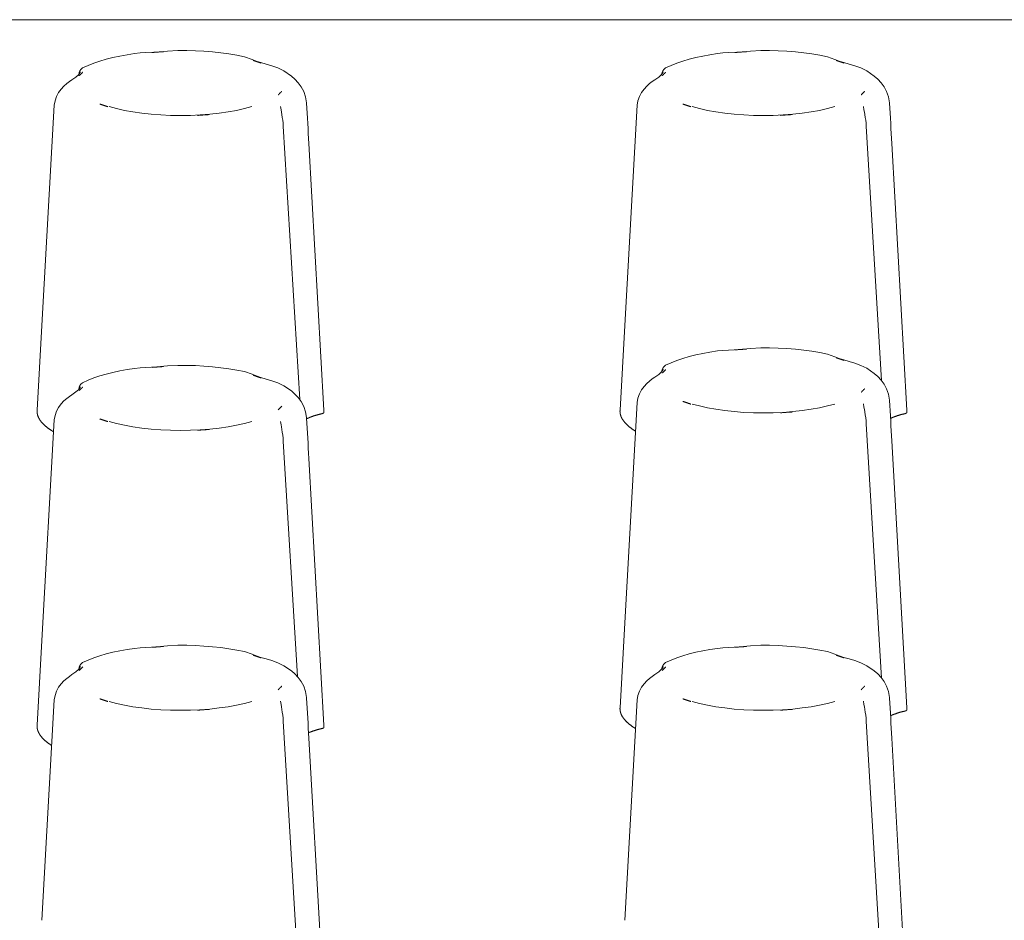
# Model space of a CAD drawing. Units: millimetres. Extents: x 518 to 4207, y -3828 to 7289.
# Drawn here: x 2406 to 2449, y 4310 to 4349 of the extents above; entities that cross this region are included whole.
import ezdxf

# ---------------------------------------------------------------- set-up
doc = ezdxf.new("R2010")
doc.units = ezdxf.units.MM
doc.header["$LTSCALE"] = 254
doc.layers.add('Visible (ISO)', color=7, linetype='Continuous', lineweight=18)

msp = doc.modelspace()

# ---------------------------------------------------------------- linework, layer by layer
at = {"layer": 'Visible (ISO)', "lineweight": 5}
for p, q in [((2679.147, 4349.494), (2375.747, 4349.494)), ((2407.105, 4336.176), (2407.65, 4345.775)), ((2432.505, 4336.176), (2433.05, 4345.775)), ((2417.627, 4344.851), (2418.342, 4332.951)), ((2443.027, 4344.851), (2443.692, 4333.777)), ((2418.742, 4344.104), (2419.396, 4332.483)), ((2444.142, 4344.104), (2444.796, 4332.483)), ((2407.105, 4336.176), (2406.898, 4332.483)), ((2432.505, 4336.176), (2432.298, 4332.483)), ((2432.505, 4323.225), (2433.05, 4332.824)), ((2407.105, 4322.465), (2407.65, 4332.063)), ((2443.027, 4331.901), (2443.692, 4320.826)), ((2417.627, 4331.14), (2418.242, 4320.885)), ((2444.142, 4331.153), (2444.796, 4319.532)), ((2418.742, 4330.392), (2419.396, 4318.771)), ((2432.505, 4323.225), (2432.298, 4319.532)), ((2407.105, 4322.465), (2406.898, 4318.771)), ((2407.105, 4310.275), (2407.65, 4319.873)), ((2432.505, 4310.275), (2433.05, 4319.873)), ((2417.627, 4318.95), (2418.434, 4305.537)), ((2443.027, 4318.95), (2443.834, 4305.537)), ((2418.742, 4318.202), (2419.396, 4306.581)), ((2444.142, 4318.202), (2444.796, 4306.581))]:
    msp.add_line(p, q, dxfattribs=at)
at = {"layer": 'Visible (ISO)', "lineweight": 5, "flags": 128}
for points in [[(2411.14, 4348.019), (2411.384, 4348.045), (2411.63, 4348.06), (2412.116, 4348.087), (2412.588, 4348.126), (2413.037, 4348.154)], [(2412.403, 4348.101), (2412.382, 4348.1), (2412.361, 4348.098), (2412.34, 4348.097), (2412.319, 4348.095), (2412.298, 4348.094), (2412.277, 4348.092), (2412.256, 4348.091), (2412.235, 4348.089), (2412.214, 4348.088), (2412.193, 4348.086), (2412.172, 4348.085), (2412.151, 4348.083), (2412.13, 4348.082), (2412.109, 4348.08), (2412.088, 4348.079), (2412.066, 4348.077), (2412.045, 4348.076), (2412.024, 4348.075), (2412.003, 4348.073), (2411.982, 4348.072), (2411.961, 4348.07), (2411.94, 4348.069), (2411.919, 4348.068), (2411.898, 4348.066)], [(2415.935, 4347.881), (2415.603, 4347.947), (2415.259, 4348.004), (2414.904, 4348.052), (2414.541, 4348.091), (2414.171, 4348.12), (2413.796, 4348.141), (2413.417, 4348.152), (2413.037, 4348.154)], [(2436.54, 4348.019), (2436.784, 4348.045), (2437.03, 4348.06), (2437.516, 4348.087), (2437.988, 4348.126), (2438.437, 4348.154)], [(2437.803, 4348.101), (2437.782, 4348.1), (2437.761, 4348.098), (2437.74, 4348.097), (2437.719, 4348.095), (2437.698, 4348.094), (2437.677, 4348.092), (2437.656, 4348.091), (2437.635, 4348.089), (2437.614, 4348.088), (2437.593, 4348.086), (2437.572, 4348.085), (2437.551, 4348.083), (2437.53, 4348.082), (2437.509, 4348.08), (2437.488, 4348.079), (2437.466, 4348.077), (2437.445, 4348.076), (2437.424, 4348.075), (2437.403, 4348.073), (2437.382, 4348.072), (2437.361, 4348.07), (2437.34, 4348.069), (2437.319, 4348.068), (2437.298, 4348.066)], [(2441.335, 4347.881), (2441.003, 4347.947), (2440.659, 4348.004), (2440.304, 4348.052), (2439.941, 4348.091), (2439.571, 4348.12), (2439.196, 4348.141), (2438.817, 4348.152), (2438.437, 4348.154)], [(2411.14, 4348.019), (2410.818, 4347.97), (2410.506, 4347.912), (2410.205, 4347.847), (2409.915, 4347.774), (2409.638, 4347.693), (2409.374, 4347.604), (2409.122, 4347.505), (2408.884, 4347.396)], [(2415.935, 4347.881), (2416.264, 4347.763), (2416.448, 4347.694), (2416.653, 4347.625), (2416.879, 4347.558), (2417.127, 4347.486), (2417.388, 4347.393), (2417.653, 4347.263)], [(2416.663, 4347.607), (2416.648, 4347.611), (2416.633, 4347.616), (2416.618, 4347.621), (2416.604, 4347.626), (2416.589, 4347.631), (2416.574, 4347.636), (2416.559, 4347.641), (2416.544, 4347.645), (2416.529, 4347.65), (2416.515, 4347.655), (2416.5, 4347.66), (2416.485, 4347.665), (2416.471, 4347.67), (2416.456, 4347.675), (2416.442, 4347.68), (2416.427, 4347.685), (2416.413, 4347.69), (2416.398, 4347.695), (2416.384, 4347.7), (2416.369, 4347.705), (2416.355, 4347.709), (2416.341, 4347.714), (2416.327, 4347.719), (2416.312, 4347.724)], [(2436.54, 4348.019), (2436.218, 4347.97), (2435.906, 4347.912), (2435.605, 4347.847), (2435.315, 4347.774), (2435.038, 4347.693), (2434.774, 4347.604), (2434.522, 4347.505), (2434.284, 4347.396)], [(2441.335, 4347.881), (2441.664, 4347.763), (2441.848, 4347.694), (2442.053, 4347.625), (2442.279, 4347.558), (2442.527, 4347.486), (2442.788, 4347.393), (2443.053, 4347.263)], [(2442.063, 4347.607), (2442.048, 4347.611), (2442.033, 4347.616), (2442.018, 4347.621), (2442.004, 4347.626), (2441.989, 4347.631), (2441.974, 4347.636), (2441.959, 4347.641), (2441.944, 4347.645), (2441.929, 4347.65), (2441.915, 4347.655), (2441.9, 4347.66), (2441.885, 4347.665), (2441.871, 4347.67), (2441.856, 4347.675), (2441.842, 4347.68), (2441.827, 4347.685), (2441.813, 4347.69), (2441.798, 4347.695), (2441.784, 4347.7), (2441.769, 4347.705), (2441.755, 4347.709), (2441.741, 4347.714), (2441.727, 4347.719), (2441.712, 4347.724)], [(2407.65, 4345.775), (2407.68, 4345.966), (2407.744, 4346.151), (2407.837, 4346.323), (2407.948, 4346.475), (2408.068, 4346.604), (2408.189, 4346.711), (2408.305, 4346.8), (2408.41, 4346.874), (2408.582, 4346.995), (2408.697, 4347.093), (2408.763, 4347.177), (2408.779, 4347.209), (2408.785, 4347.223)], [(2408.712, 4347.11), (2408.738, 4347.198), (2408.767, 4347.269), (2408.806, 4347.331), (2408.884, 4347.396)], [(2408.886, 4347.208), (2408.88, 4347.202), (2408.874, 4347.196), (2408.868, 4347.19), (2408.862, 4347.183), (2408.856, 4347.177), (2408.85, 4347.17), (2408.844, 4347.164), (2408.837, 4347.158), (2408.831, 4347.151), (2408.825, 4347.145), (2408.818, 4347.138), (2408.812, 4347.132), (2408.806, 4347.126), (2408.799, 4347.119), (2408.793, 4347.113), (2408.786, 4347.107), (2408.779, 4347.1), (2408.773, 4347.094), (2408.766, 4347.088), (2408.759, 4347.081), (2408.752, 4347.075), (2408.746, 4347.068), (2408.739, 4347.062), (2408.732, 4347.056)], [(2418.642, 4345.88), (2418.598, 4346.134), (2418.515, 4346.367), (2418.403, 4346.573), (2418.273, 4346.75), (2418.13, 4346.904), (2417.978, 4347.038), (2417.653, 4347.263)], [(2433.05, 4345.775), (2433.08, 4345.966), (2433.144, 4346.151), (2433.237, 4346.323), (2433.348, 4346.475), (2433.468, 4346.604), (2433.589, 4346.711), (2433.705, 4346.8), (2433.81, 4346.874), (2433.982, 4346.995), (2434.097, 4347.093), (2434.163, 4347.177), (2434.179, 4347.209), (2434.185, 4347.223)], [(2434.112, 4347.11), (2434.138, 4347.198), (2434.167, 4347.269), (2434.206, 4347.331), (2434.284, 4347.396)], [(2434.286, 4347.208), (2434.28, 4347.202), (2434.274, 4347.196), (2434.268, 4347.19), (2434.262, 4347.183), (2434.256, 4347.177), (2434.25, 4347.17), (2434.244, 4347.164), (2434.237, 4347.158), (2434.231, 4347.151), (2434.225, 4347.145), (2434.218, 4347.138), (2434.212, 4347.132), (2434.206, 4347.126), (2434.199, 4347.119), (2434.193, 4347.113), (2434.186, 4347.107), (2434.179, 4347.1), (2434.173, 4347.094), (2434.166, 4347.088), (2434.159, 4347.081), (2434.152, 4347.075), (2434.146, 4347.068), (2434.139, 4347.062), (2434.132, 4347.056)], [(2444.042, 4345.88), (2443.998, 4346.134), (2443.915, 4346.367), (2443.803, 4346.573), (2443.673, 4346.75), (2443.53, 4346.904), (2443.378, 4347.038), (2443.053, 4347.263)], [(2417.407, 4346.219), (2417.413, 4346.226), (2417.419, 4346.232), (2417.425, 4346.238), (2417.431, 4346.245), (2417.437, 4346.251), (2417.443, 4346.258), (2417.449, 4346.264), (2417.456, 4346.27), (2417.462, 4346.277), (2417.468, 4346.283), (2417.475, 4346.29), (2417.481, 4346.296), (2417.488, 4346.302), (2417.494, 4346.309), (2417.501, 4346.315), (2417.507, 4346.321), (2417.514, 4346.328), (2417.521, 4346.334), (2417.527, 4346.34), (2417.534, 4346.347), (2417.541, 4346.353), (2417.548, 4346.359), (2417.554, 4346.366), (2417.561, 4346.372)], [(2442.807, 4346.219), (2442.813, 4346.226), (2442.819, 4346.232), (2442.825, 4346.238), (2442.831, 4346.245), (2442.837, 4346.251), (2442.843, 4346.258), (2442.849, 4346.264), (2442.856, 4346.27), (2442.862, 4346.277), (2442.868, 4346.283), (2442.875, 4346.29), (2442.881, 4346.296), (2442.888, 4346.302), (2442.894, 4346.309), (2442.901, 4346.315), (2442.907, 4346.321), (2442.914, 4346.328), (2442.921, 4346.334), (2442.927, 4346.34), (2442.934, 4346.347), (2442.941, 4346.353), (2442.948, 4346.359), (2442.954, 4346.366), (2442.961, 4346.372)], [(2409.63, 4345.821), (2409.645, 4345.816), (2409.66, 4345.811), (2409.675, 4345.807), (2409.69, 4345.802), (2409.704, 4345.797), (2409.719, 4345.792), (2409.734, 4345.787), (2409.749, 4345.783), (2409.764, 4345.778), (2409.778, 4345.773), (2409.793, 4345.768), (2409.808, 4345.763), (2409.822, 4345.758), (2409.837, 4345.753), (2409.852, 4345.748), (2409.866, 4345.743), (2409.881, 4345.738), (2409.895, 4345.733), (2409.909, 4345.728), (2409.924, 4345.723), (2409.938, 4345.718), (2409.952, 4345.713), (2409.967, 4345.708), (2409.981, 4345.703)], [(2410.038, 4345.709), (2410.357, 4345.623), (2410.703, 4345.545), (2411.073, 4345.478), (2411.463, 4345.422), (2411.869, 4345.378), (2412.288, 4345.346), (2412.715, 4345.327), (2413.147, 4345.321), (2413.578, 4345.327), (2414.005, 4345.346), (2414.424, 4345.378), (2414.83, 4345.422), (2415.22, 4345.478), (2415.59, 4345.545), (2415.936, 4345.623), (2416.255, 4345.709)], [(2417.511, 4345.714), (2417.528, 4345.567), (2417.544, 4345.471), (2417.563, 4345.361), (2417.583, 4345.241), (2417.602, 4345.112), (2417.617, 4344.981), (2417.627, 4344.851)], [(2435.03, 4345.821), (2435.045, 4345.816), (2435.06, 4345.811), (2435.075, 4345.807), (2435.09, 4345.802), (2435.104, 4345.797), (2435.119, 4345.792), (2435.134, 4345.787), (2435.149, 4345.783), (2435.164, 4345.778), (2435.178, 4345.773), (2435.193, 4345.768), (2435.208, 4345.763), (2435.222, 4345.758), (2435.237, 4345.753), (2435.252, 4345.748), (2435.266, 4345.743), (2435.281, 4345.738), (2435.295, 4345.733), (2435.309, 4345.728), (2435.324, 4345.723), (2435.338, 4345.718), (2435.352, 4345.713), (2435.367, 4345.708), (2435.381, 4345.703)], [(2435.438, 4345.709), (2435.757, 4345.623), (2436.103, 4345.545), (2436.473, 4345.478), (2436.863, 4345.422), (2437.269, 4345.378), (2437.688, 4345.346), (2438.115, 4345.327), (2438.547, 4345.321), (2438.978, 4345.327), (2439.405, 4345.346), (2439.824, 4345.378), (2440.23, 4345.422), (2440.62, 4345.478), (2440.99, 4345.545), (2441.336, 4345.623), (2441.655, 4345.709)], [(2442.911, 4345.714), (2442.928, 4345.567), (2442.944, 4345.471), (2442.963, 4345.361), (2442.983, 4345.241), (2443.002, 4345.112), (2443.017, 4344.981), (2443.027, 4344.851)], [(2413.89, 4345.326), (2413.911, 4345.328), (2413.932, 4345.33), (2413.953, 4345.331), (2413.974, 4345.333), (2413.995, 4345.334), (2414.016, 4345.336), (2414.037, 4345.338), (2414.058, 4345.339), (2414.079, 4345.341), (2414.1, 4345.342), (2414.121, 4345.344), (2414.142, 4345.345), (2414.163, 4345.346), (2414.184, 4345.348), (2414.206, 4345.349), (2414.227, 4345.351), (2414.248, 4345.352), (2414.269, 4345.354), (2414.29, 4345.355), (2414.311, 4345.356), (2414.332, 4345.358), (2414.353, 4345.359), (2414.374, 4345.36), (2414.396, 4345.361)], [(2439.29, 4345.326), (2439.311, 4345.328), (2439.332, 4345.33), (2439.353, 4345.331), (2439.374, 4345.333), (2439.395, 4345.334), (2439.416, 4345.336), (2439.437, 4345.338), (2439.458, 4345.339), (2439.479, 4345.341), (2439.5, 4345.342), (2439.521, 4345.344), (2439.542, 4345.345), (2439.563, 4345.346), (2439.584, 4345.348), (2439.606, 4345.349), (2439.627, 4345.351), (2439.648, 4345.352), (2439.669, 4345.354), (2439.69, 4345.355), (2439.711, 4345.356), (2439.732, 4345.358), (2439.753, 4345.359), (2439.774, 4345.36), (2439.796, 4345.361)], [(2436.54, 4335.068), (2436.784, 4335.094), (2437.03, 4335.109), (2437.516, 4335.136), (2437.988, 4335.175), (2438.437, 4335.203)], [(2441.335, 4334.931), (2441.003, 4334.996), (2440.659, 4335.053), (2440.304, 4335.101), (2439.941, 4335.14), (2439.571, 4335.17), (2439.196, 4335.19), (2438.817, 4335.201), (2438.437, 4335.203)], [(2436.54, 4335.068), (2436.218, 4335.019), (2435.906, 4334.961), (2435.605, 4334.896), (2435.315, 4334.823), (2435.038, 4334.742), (2434.774, 4334.653), (2434.522, 4334.554), (2434.284, 4334.445)], [(2437.803, 4335.15), (2437.782, 4335.149), (2437.761, 4335.147), (2437.74, 4335.146), (2437.719, 4335.144), (2437.698, 4335.143), (2437.677, 4335.141), (2437.656, 4335.14), (2437.635, 4335.138), (2437.614, 4335.137), (2437.593, 4335.135), (2437.572, 4335.134), (2437.551, 4335.132), (2437.53, 4335.131), (2437.509, 4335.129), (2437.488, 4335.128), (2437.466, 4335.126), (2437.445, 4335.125), (2437.424, 4335.124), (2437.403, 4335.122), (2437.382, 4335.121), (2437.361, 4335.119), (2437.34, 4335.118), (2437.319, 4335.117), (2437.298, 4335.115)], [(2441.335, 4334.931), (2441.664, 4334.812), (2441.848, 4334.743), (2442.053, 4334.675), (2442.279, 4334.607), (2442.527, 4334.535), (2442.788, 4334.442), (2443.053, 4334.313)], [(2442.063, 4334.656), (2442.048, 4334.661), (2442.033, 4334.665), (2442.018, 4334.67), (2442.004, 4334.675), (2441.989, 4334.68), (2441.974, 4334.685), (2441.959, 4334.69), (2441.944, 4334.695), (2441.929, 4334.699), (2441.915, 4334.704), (2441.9, 4334.709), (2441.885, 4334.714), (2441.871, 4334.719), (2441.856, 4334.724), (2441.842, 4334.729), (2441.827, 4334.734), (2441.813, 4334.739), (2441.798, 4334.744), (2441.784, 4334.749), (2441.769, 4334.754), (2441.755, 4334.759), (2441.741, 4334.764), (2441.727, 4334.768), (2441.712, 4334.773)], [(2411.14, 4334.308), (2411.384, 4334.334), (2411.63, 4334.349), (2412.116, 4334.376), (2412.588, 4334.414), (2413.037, 4334.442)], [(2412.403, 4334.39), (2412.382, 4334.388), (2412.361, 4334.387), (2412.34, 4334.385), (2412.319, 4334.383), (2412.298, 4334.382), (2412.277, 4334.38), (2412.256, 4334.379), (2412.235, 4334.377), (2412.214, 4334.376), (2412.193, 4334.374), (2412.172, 4334.373), (2412.151, 4334.371), (2412.13, 4334.37), (2412.109, 4334.368), (2412.088, 4334.367), (2412.066, 4334.366), (2412.045, 4334.364), (2412.024, 4334.363), (2412.003, 4334.361), (2411.982, 4334.36), (2411.961, 4334.359), (2411.94, 4334.357), (2411.919, 4334.356), (2411.898, 4334.354)], [(2415.935, 4334.17), (2415.603, 4334.235), (2415.259, 4334.292), (2414.904, 4334.34), (2414.541, 4334.379), (2414.171, 4334.409), (2413.796, 4334.429), (2413.417, 4334.44), (2413.037, 4334.442)], [(2434.112, 4334.159), (2434.138, 4334.247), (2434.167, 4334.318), (2434.206, 4334.38), (2434.284, 4334.445)], [(2411.14, 4334.308), (2410.818, 4334.258), (2410.506, 4334.2), (2410.205, 4334.135), (2409.915, 4334.062), (2409.638, 4333.981), (2409.374, 4333.892), (2409.122, 4333.793), (2408.884, 4333.684)], [(2415.935, 4334.17), (2416.264, 4334.051), (2416.448, 4333.982), (2416.653, 4333.914), (2416.879, 4333.846), (2417.127, 4333.774), (2417.388, 4333.682), (2417.653, 4333.552)], [(2416.663, 4333.895), (2416.648, 4333.9), (2416.633, 4333.905), (2416.618, 4333.909), (2416.604, 4333.914), (2416.589, 4333.919), (2416.574, 4333.924), (2416.559, 4333.929), (2416.544, 4333.934), (2416.529, 4333.939), (2416.515, 4333.943), (2416.5, 4333.948), (2416.485, 4333.953), (2416.471, 4333.958), (2416.456, 4333.963), (2416.442, 4333.968), (2416.427, 4333.973), (2416.413, 4333.978), (2416.398, 4333.983), (2416.384, 4333.988), (2416.369, 4333.993), (2416.355, 4333.998), (2416.341, 4334.003), (2416.327, 4334.008), (2416.312, 4334.013)], [(2433.05, 4332.824), (2433.08, 4333.015), (2433.144, 4333.2), (2433.237, 4333.372), (2433.348, 4333.524), (2433.468, 4333.653), (2433.589, 4333.76), (2433.705, 4333.849), (2433.81, 4333.924), (2433.982, 4334.044), (2434.097, 4334.143), (2434.163, 4334.226), (2434.179, 4334.258), (2434.185, 4334.273)], [(2434.286, 4334.258), (2434.28, 4334.251), (2434.274, 4334.245), (2434.268, 4334.239), (2434.262, 4334.232), (2434.256, 4334.226), (2434.25, 4334.22), (2434.244, 4334.213), (2434.237, 4334.207), (2434.231, 4334.2), (2434.225, 4334.194), (2434.218, 4334.188), (2434.212, 4334.181), (2434.206, 4334.175), (2434.199, 4334.168), (2434.193, 4334.162), (2434.186, 4334.156), (2434.179, 4334.149), (2434.173, 4334.143), (2434.166, 4334.137), (2434.159, 4334.13), (2434.152, 4334.124), (2434.146, 4334.118), (2434.139, 4334.111), (2434.132, 4334.105)], [(2444.042, 4332.929), (2443.998, 4333.183), (2443.915, 4333.416), (2443.803, 4333.622), (2443.673, 4333.8), (2443.53, 4333.953), (2443.378, 4334.087), (2443.053, 4334.313)], [(2407.65, 4332.063), (2407.68, 4332.254), (2407.744, 4332.44), (2407.837, 4332.611), (2407.948, 4332.763), (2408.068, 4332.892), (2408.189, 4332.999), (2408.305, 4333.088), (2408.41, 4333.163), (2408.582, 4333.283), (2408.697, 4333.382), (2408.763, 4333.465), (2408.779, 4333.497), (2408.785, 4333.512)], [(2408.712, 4333.398), (2408.738, 4333.486), (2408.767, 4333.557), (2408.806, 4333.62), (2408.884, 4333.684)], [(2408.886, 4333.497), (2408.88, 4333.49), (2408.874, 4333.484), (2408.868, 4333.478), (2408.862, 4333.471), (2408.856, 4333.465), (2408.85, 4333.459), (2408.844, 4333.452), (2408.837, 4333.446), (2408.831, 4333.439), (2408.825, 4333.433), (2408.818, 4333.427), (2408.812, 4333.42), (2408.806, 4333.414), (2408.799, 4333.408), (2408.793, 4333.401), (2408.786, 4333.395), (2408.779, 4333.389), (2408.773, 4333.382), (2408.766, 4333.376), (2408.759, 4333.369), (2408.752, 4333.363), (2408.746, 4333.357), (2408.739, 4333.35), (2408.732, 4333.344)], [(2418.642, 4332.169), (2418.598, 4332.423), (2418.515, 4332.656), (2418.403, 4332.861), (2418.273, 4333.039), (2418.13, 4333.192), (2417.978, 4333.327), (2417.653, 4333.552)], [(2442.807, 4333.268), (2442.813, 4333.275), (2442.819, 4333.281), (2442.825, 4333.288), (2442.831, 4333.294), (2442.837, 4333.3), (2442.843, 4333.307), (2442.849, 4333.313), (2442.856, 4333.32), (2442.862, 4333.326), (2442.868, 4333.332), (2442.875, 4333.339), (2442.881, 4333.345), (2442.888, 4333.351), (2442.894, 4333.358), (2442.901, 4333.364), (2442.907, 4333.371), (2442.914, 4333.377), (2442.921, 4333.383), (2442.927, 4333.39), (2442.934, 4333.396), (2442.941, 4333.402), (2442.948, 4333.408), (2442.954, 4333.415), (2442.961, 4333.421)], [(2417.407, 4332.507), (2417.413, 4332.514), (2417.419, 4332.52), (2417.425, 4332.527), (2417.431, 4332.533), (2417.437, 4332.54), (2417.443, 4332.546), (2417.449, 4332.552), (2417.456, 4332.559), (2417.462, 4332.565), (2417.468, 4332.571), (2417.475, 4332.578), (2417.481, 4332.584), (2417.488, 4332.591), (2417.494, 4332.597), (2417.501, 4332.603), (2417.507, 4332.61), (2417.514, 4332.616), (2417.521, 4332.622), (2417.527, 4332.629), (2417.534, 4332.635), (2417.541, 4332.641), (2417.548, 4332.648), (2417.554, 4332.654), (2417.561, 4332.66)], [(2435.03, 4332.87), (2435.045, 4332.865), (2435.06, 4332.861), (2435.075, 4332.856), (2435.09, 4332.851), (2435.104, 4332.846), (2435.119, 4332.841), (2435.134, 4332.837), (2435.149, 4332.832), (2435.164, 4332.827), (2435.178, 4332.822), (2435.193, 4332.817), (2435.208, 4332.812), (2435.222, 4332.807), (2435.237, 4332.802), (2435.252, 4332.797), (2435.266, 4332.792), (2435.281, 4332.787), (2435.295, 4332.782), (2435.309, 4332.778), (2435.324, 4332.773), (2435.338, 4332.768), (2435.352, 4332.762), (2435.367, 4332.757), (2435.381, 4332.752)], [(2435.438, 4332.758), (2435.757, 4332.672), (2436.103, 4332.594), (2436.473, 4332.527), (2436.863, 4332.471), (2437.269, 4332.427), (2437.688, 4332.395), (2438.115, 4332.376), (2438.547, 4332.37), (2438.978, 4332.376), (2439.405, 4332.395), (2439.824, 4332.427), (2440.23, 4332.471), (2440.62, 4332.527), (2440.99, 4332.594), (2441.336, 4332.672), (2441.655, 4332.758)], [(2442.911, 4332.763), (2442.928, 4332.616), (2442.944, 4332.52), (2442.963, 4332.411), (2442.983, 4332.29), (2443.002, 4332.161), (2443.017, 4332.03), (2443.027, 4331.901)], [(2419.311, 4332.337), (2419.317, 4332.338), (2419.323, 4332.34), (2419.329, 4332.341), (2419.334, 4332.343), (2419.339, 4332.345), (2419.344, 4332.347), (2419.349, 4332.348), (2419.354, 4332.35), (2419.358, 4332.352), (2419.362, 4332.354), (2419.366, 4332.356), (2419.37, 4332.358), (2419.373, 4332.36), (2419.377, 4332.362), (2419.379, 4332.364), (2419.382, 4332.367), (2419.384, 4332.369), (2419.386, 4332.371), (2419.388, 4332.373), (2419.39, 4332.376), (2419.391, 4332.378), (2419.392, 4332.38), (2419.393, 4332.383), (2419.393, 4332.385)], [(2439.29, 4332.375), (2439.311, 4332.377), (2439.332, 4332.379), (2439.353, 4332.38), (2439.374, 4332.382), (2439.395, 4332.383), (2439.416, 4332.385), (2439.437, 4332.387), (2439.458, 4332.388), (2439.479, 4332.39), (2439.5, 4332.391), (2439.521, 4332.393), (2439.542, 4332.394), (2439.563, 4332.396), (2439.584, 4332.397), (2439.606, 4332.398), (2439.627, 4332.4), (2439.648, 4332.401), (2439.669, 4332.403), (2439.69, 4332.404), (2439.711, 4332.405), (2439.732, 4332.407), (2439.753, 4332.408), (2439.774, 4332.409), (2439.796, 4332.41)], [(2444.711, 4332.337), (2444.717, 4332.338), (2444.723, 4332.34), (2444.729, 4332.341), (2444.734, 4332.343), (2444.739, 4332.345), (2444.744, 4332.347), (2444.749, 4332.348), (2444.754, 4332.35), (2444.758, 4332.352), (2444.762, 4332.354), (2444.766, 4332.356), (2444.77, 4332.358), (2444.773, 4332.36), (2444.777, 4332.362), (2444.779, 4332.364), (2444.782, 4332.367), (2444.784, 4332.369), (2444.786, 4332.371), (2444.788, 4332.373), (2444.79, 4332.376), (2444.791, 4332.378), (2444.792, 4332.38), (2444.793, 4332.383), (2444.793, 4332.385)], [(2409.63, 4332.109), (2409.645, 4332.104), (2409.66, 4332.1), (2409.675, 4332.095), (2409.69, 4332.09), (2409.704, 4332.085), (2409.719, 4332.081), (2409.734, 4332.076), (2409.749, 4332.071), (2409.764, 4332.066), (2409.778, 4332.061), (2409.793, 4332.056), (2409.808, 4332.051), (2409.822, 4332.046), (2409.837, 4332.041), (2409.852, 4332.037), (2409.866, 4332.032), (2409.881, 4332.027), (2409.895, 4332.022), (2409.909, 4332.017), (2409.924, 4332.012), (2409.938, 4332.007), (2409.952, 4332.002), (2409.967, 4331.997), (2409.981, 4331.992)], [(2410.038, 4331.998), (2410.357, 4331.911), (2410.703, 4331.833), (2411.073, 4331.766), (2411.463, 4331.71), (2411.869, 4331.666), (2412.288, 4331.634), (2412.715, 4331.615), (2413.147, 4331.609), (2413.578, 4331.615), (2414.005, 4331.634), (2414.424, 4331.666), (2414.83, 4331.71), (2415.22, 4331.766), (2415.59, 4331.833), (2415.936, 4331.911), (2416.255, 4331.998)], [(2417.511, 4332.002), (2417.528, 4331.855), (2417.544, 4331.76), (2417.563, 4331.65), (2417.583, 4331.529), (2417.602, 4331.401), (2417.617, 4331.269), (2417.627, 4331.14)], [(2407.59, 4331.565), (2407.591, 4331.565), (2407.592, 4331.564), (2407.593, 4331.563), (2407.594, 4331.563), (2407.595, 4331.562), (2407.596, 4331.561), (2407.598, 4331.561), (2407.599, 4331.56), (2407.6, 4331.56), (2407.601, 4331.559), (2407.602, 4331.559), (2407.604, 4331.558), (2407.605, 4331.557), (2407.606, 4331.557), (2407.608, 4331.556), (2407.609, 4331.556), (2407.61, 4331.555), (2407.612, 4331.555), (2407.613, 4331.554), (2407.615, 4331.554), (2407.616, 4331.553), (2407.617, 4331.553), (2407.619, 4331.552), (2407.62, 4331.552)], [(2413.89, 4331.614), (2413.911, 4331.616), (2413.932, 4331.618), (2413.953, 4331.619), (2413.974, 4331.621), (2413.995, 4331.623), (2414.016, 4331.624), (2414.037, 4331.626), (2414.058, 4331.627), (2414.079, 4331.629), (2414.1, 4331.63), (2414.121, 4331.632), (2414.142, 4331.633), (2414.163, 4331.635), (2414.184, 4331.636), (2414.206, 4331.638), (2414.227, 4331.639), (2414.248, 4331.64), (2414.269, 4331.642), (2414.29, 4331.643), (2414.311, 4331.644), (2414.332, 4331.646), (2414.353, 4331.647), (2414.374, 4331.648), (2414.396, 4331.65)], [(2411.14, 4322.118), (2410.818, 4322.068), (2410.506, 4322.01), (2410.205, 4321.945), (2409.915, 4321.872), (2409.638, 4321.791), (2409.374, 4321.702), (2409.122, 4321.603), (2408.884, 4321.494)], [(2411.14, 4322.118), (2411.384, 4322.144), (2411.63, 4322.158), (2412.116, 4322.185), (2412.588, 4322.224), (2413.037, 4322.252)], [(2412.403, 4322.2), (2412.382, 4322.198), (2412.361, 4322.196), (2412.34, 4322.195), (2412.319, 4322.193), (2412.298, 4322.192), (2412.277, 4322.19), (2412.256, 4322.189), (2412.235, 4322.187), (2412.214, 4322.186), (2412.193, 4322.184), (2412.172, 4322.183), (2412.151, 4322.181), (2412.13, 4322.18), (2412.109, 4322.178), (2412.088, 4322.177), (2412.066, 4322.175), (2412.045, 4322.174), (2412.024, 4322.173), (2412.003, 4322.171), (2411.982, 4322.17), (2411.961, 4322.169), (2411.94, 4322.167), (2411.919, 4322.166), (2411.898, 4322.164)], [(2415.935, 4321.98), (2415.603, 4322.045), (2415.259, 4322.102), (2414.904, 4322.15), (2414.541, 4322.189), (2414.171, 4322.219), (2413.796, 4322.239), (2413.417, 4322.25), (2413.037, 4322.252)], [(2415.935, 4321.98), (2416.264, 4321.861), (2416.448, 4321.792), (2416.653, 4321.724), (2416.879, 4321.656), (2417.127, 4321.584), (2417.388, 4321.491), (2417.653, 4321.362)], [(2436.54, 4322.118), (2436.218, 4322.068), (2435.906, 4322.01), (2435.605, 4321.945), (2435.315, 4321.872), (2435.038, 4321.791), (2434.774, 4321.702), (2434.522, 4321.603), (2434.284, 4321.494)], [(2436.54, 4322.118), (2436.784, 4322.144), (2437.03, 4322.158), (2437.516, 4322.185), (2437.988, 4322.224), (2438.437, 4322.252)], [(2437.803, 4322.2), (2437.782, 4322.198), (2437.761, 4322.196), (2437.74, 4322.195), (2437.719, 4322.193), (2437.698, 4322.192), (2437.677, 4322.19), (2437.656, 4322.189), (2437.635, 4322.187), (2437.614, 4322.186), (2437.593, 4322.184), (2437.572, 4322.183), (2437.551, 4322.181), (2437.53, 4322.18), (2437.509, 4322.178), (2437.488, 4322.177), (2437.466, 4322.175), (2437.445, 4322.174), (2437.424, 4322.173), (2437.403, 4322.171), (2437.382, 4322.17), (2437.361, 4322.169), (2437.34, 4322.167), (2437.319, 4322.166), (2437.298, 4322.164)], [(2441.335, 4321.98), (2441.003, 4322.045), (2440.659, 4322.102), (2440.304, 4322.15), (2439.941, 4322.189), (2439.571, 4322.219), (2439.196, 4322.239), (2438.817, 4322.25), (2438.437, 4322.252)], [(2441.335, 4321.98), (2441.664, 4321.861), (2441.848, 4321.792), (2442.053, 4321.724), (2442.279, 4321.656), (2442.527, 4321.584), (2442.788, 4321.491), (2443.053, 4321.362)], [(2408.712, 4321.208), (2408.738, 4321.296), (2408.767, 4321.367), (2408.806, 4321.43), (2408.884, 4321.494)], [(2416.663, 4321.705), (2416.648, 4321.71), (2416.633, 4321.715), (2416.618, 4321.719), (2416.604, 4321.724), (2416.589, 4321.729), (2416.574, 4321.734), (2416.559, 4321.739), (2416.544, 4321.744), (2416.529, 4321.749), (2416.515, 4321.753), (2416.5, 4321.758), (2416.485, 4321.763), (2416.471, 4321.768), (2416.456, 4321.773), (2416.442, 4321.778), (2416.427, 4321.783), (2416.413, 4321.788), (2416.398, 4321.793), (2416.384, 4321.798), (2416.369, 4321.803), (2416.355, 4321.808), (2416.341, 4321.813), (2416.327, 4321.818), (2416.312, 4321.822)], [(2434.112, 4321.208), (2434.138, 4321.296), (2434.167, 4321.367), (2434.206, 4321.43), (2434.284, 4321.494)], [(2442.063, 4321.705), (2442.048, 4321.71), (2442.033, 4321.715), (2442.018, 4321.719), (2442.004, 4321.724), (2441.989, 4321.729), (2441.974, 4321.734), (2441.959, 4321.739), (2441.944, 4321.744), (2441.929, 4321.749), (2441.915, 4321.753), (2441.9, 4321.758), (2441.885, 4321.763), (2441.871, 4321.768), (2441.856, 4321.773), (2441.842, 4321.778), (2441.827, 4321.783), (2441.813, 4321.788), (2441.798, 4321.793), (2441.784, 4321.798), (2441.769, 4321.803), (2441.755, 4321.808), (2441.741, 4321.813), (2441.727, 4321.818), (2441.712, 4321.822)], [(2407.65, 4319.873), (2407.68, 4320.064), (2407.744, 4320.25), (2407.837, 4320.421), (2407.948, 4320.573), (2408.068, 4320.702), (2408.189, 4320.809), (2408.305, 4320.898), (2408.41, 4320.973), (2408.582, 4321.093), (2408.697, 4321.192), (2408.763, 4321.275), (2408.779, 4321.307), (2408.785, 4321.322)], [(2408.886, 4321.307), (2408.88, 4321.3), (2408.874, 4321.294), (2408.868, 4321.288), (2408.862, 4321.281), (2408.856, 4321.275), (2408.85, 4321.269), (2408.844, 4321.262), (2408.837, 4321.256), (2408.831, 4321.249), (2408.825, 4321.243), (2408.818, 4321.237), (2408.812, 4321.23), (2408.806, 4321.224), (2408.799, 4321.218), (2408.793, 4321.211), (2408.786, 4321.205), (2408.779, 4321.198), (2408.773, 4321.192), (2408.766, 4321.186), (2408.759, 4321.179), (2408.752, 4321.173), (2408.746, 4321.167), (2408.739, 4321.16), (2408.732, 4321.154)], [(2418.642, 4319.979), (2418.598, 4320.232), (2418.515, 4320.465), (2418.403, 4320.671), (2418.273, 4320.849), (2418.13, 4321.002), (2417.978, 4321.137), (2417.653, 4321.362)], [(2433.05, 4319.873), (2433.08, 4320.064), (2433.144, 4320.25), (2433.237, 4320.421), (2433.348, 4320.573), (2433.468, 4320.702), (2433.589, 4320.809), (2433.705, 4320.898), (2433.81, 4320.973), (2433.982, 4321.093), (2434.097, 4321.192), (2434.163, 4321.275), (2434.179, 4321.307), (2434.185, 4321.322)], [(2434.286, 4321.307), (2434.28, 4321.3), (2434.274, 4321.294), (2434.268, 4321.288), (2434.262, 4321.281), (2434.256, 4321.275), (2434.25, 4321.269), (2434.244, 4321.262), (2434.237, 4321.256), (2434.231, 4321.249), (2434.225, 4321.243), (2434.218, 4321.237), (2434.212, 4321.23), (2434.206, 4321.224), (2434.199, 4321.218), (2434.193, 4321.211), (2434.186, 4321.205), (2434.179, 4321.198), (2434.173, 4321.192), (2434.166, 4321.186), (2434.159, 4321.179), (2434.152, 4321.173), (2434.146, 4321.167), (2434.139, 4321.16), (2434.132, 4321.154)], [(2444.042, 4319.979), (2443.998, 4320.232), (2443.915, 4320.465), (2443.803, 4320.671), (2443.673, 4320.849), (2443.53, 4321.002), (2443.378, 4321.137), (2443.053, 4321.362)], [(2417.407, 4320.317), (2417.413, 4320.324), (2417.419, 4320.33), (2417.425, 4320.337), (2417.431, 4320.343), (2417.437, 4320.349), (2417.443, 4320.356), (2417.449, 4320.362), (2417.456, 4320.369), (2417.462, 4320.375), (2417.468, 4320.381), (2417.475, 4320.388), (2417.481, 4320.394), (2417.488, 4320.401), (2417.494, 4320.407), (2417.501, 4320.413), (2417.507, 4320.42), (2417.514, 4320.426), (2417.521, 4320.432), (2417.527, 4320.439), (2417.534, 4320.445), (2417.541, 4320.451), (2417.548, 4320.458), (2417.554, 4320.464), (2417.561, 4320.47)], [(2442.807, 4320.317), (2442.813, 4320.324), (2442.819, 4320.33), (2442.825, 4320.337), (2442.831, 4320.343), (2442.837, 4320.349), (2442.843, 4320.356), (2442.849, 4320.362), (2442.856, 4320.369), (2442.862, 4320.375), (2442.868, 4320.381), (2442.875, 4320.388), (2442.881, 4320.394), (2442.888, 4320.401), (2442.894, 4320.407), (2442.901, 4320.413), (2442.907, 4320.42), (2442.914, 4320.426), (2442.921, 4320.432), (2442.927, 4320.439), (2442.934, 4320.445), (2442.941, 4320.451), (2442.948, 4320.458), (2442.954, 4320.464), (2442.961, 4320.47)], [(2409.63, 4319.919), (2409.645, 4319.914), (2409.66, 4319.91), (2409.675, 4319.905), (2409.69, 4319.9), (2409.704, 4319.895), (2409.719, 4319.891), (2409.734, 4319.886), (2409.749, 4319.881), (2409.764, 4319.876), (2409.778, 4319.871), (2409.793, 4319.866), (2409.808, 4319.861), (2409.822, 4319.856), (2409.837, 4319.851), (2409.852, 4319.846), (2409.866, 4319.842), (2409.881, 4319.837), (2409.895, 4319.832), (2409.909, 4319.827), (2409.924, 4319.822), (2409.938, 4319.817), (2409.952, 4319.812), (2409.967, 4319.807), (2409.981, 4319.801)], [(2410.038, 4319.808), (2410.357, 4319.721), (2410.703, 4319.643), (2411.073, 4319.576), (2411.463, 4319.52), (2411.869, 4319.476), (2412.288, 4319.444), (2412.715, 4319.425), (2413.147, 4319.419), (2413.578, 4319.425), (2414.005, 4319.444), (2414.424, 4319.476), (2414.83, 4319.52), (2415.22, 4319.576), (2415.59, 4319.643), (2415.936, 4319.721), (2416.255, 4319.808)], [(2417.511, 4319.812), (2417.528, 4319.665), (2417.544, 4319.57), (2417.563, 4319.46), (2417.583, 4319.339), (2417.602, 4319.21), (2417.617, 4319.079), (2417.627, 4318.95)], [(2435.03, 4319.919), (2435.045, 4319.914), (2435.06, 4319.91), (2435.075, 4319.905), (2435.09, 4319.9), (2435.104, 4319.895), (2435.119, 4319.891), (2435.134, 4319.886), (2435.149, 4319.881), (2435.164, 4319.876), (2435.178, 4319.871), (2435.193, 4319.866), (2435.208, 4319.861), (2435.222, 4319.856), (2435.237, 4319.851), (2435.252, 4319.846), (2435.266, 4319.842), (2435.281, 4319.837), (2435.295, 4319.832), (2435.309, 4319.827), (2435.324, 4319.822), (2435.338, 4319.817), (2435.352, 4319.812), (2435.367, 4319.807), (2435.381, 4319.801)], [(2435.438, 4319.808), (2435.757, 4319.721), (2436.103, 4319.643), (2436.473, 4319.576), (2436.863, 4319.52), (2437.269, 4319.476), (2437.688, 4319.444), (2438.115, 4319.425), (2438.547, 4319.419), (2438.978, 4319.425), (2439.405, 4319.444), (2439.824, 4319.476), (2440.23, 4319.52), (2440.62, 4319.576), (2440.99, 4319.643), (2441.336, 4319.721), (2441.655, 4319.808)], [(2442.911, 4319.812), (2442.928, 4319.665), (2442.944, 4319.57), (2442.963, 4319.46), (2442.983, 4319.339), (2443.002, 4319.21), (2443.017, 4319.079), (2443.027, 4318.95)], [(2413.89, 4319.424), (2413.911, 4319.426), (2413.932, 4319.428), (2413.953, 4319.429), (2413.974, 4319.431), (2413.995, 4319.433), (2414.016, 4319.434), (2414.037, 4319.436), (2414.058, 4319.437), (2414.079, 4319.439), (2414.1, 4319.44), (2414.121, 4319.442), (2414.142, 4319.443), (2414.163, 4319.445), (2414.184, 4319.446), (2414.206, 4319.448), (2414.227, 4319.449), (2414.248, 4319.45), (2414.269, 4319.452), (2414.29, 4319.453), (2414.311, 4319.454), (2414.332, 4319.456), (2414.353, 4319.457), (2414.374, 4319.458), (2414.396, 4319.46)], [(2439.29, 4319.424), (2439.311, 4319.426), (2439.332, 4319.428), (2439.353, 4319.429), (2439.374, 4319.431), (2439.395, 4319.433), (2439.416, 4319.434), (2439.437, 4319.436), (2439.458, 4319.437), (2439.479, 4319.439), (2439.5, 4319.44), (2439.521, 4319.442), (2439.542, 4319.443), (2439.563, 4319.445), (2439.584, 4319.446), (2439.606, 4319.448), (2439.627, 4319.449), (2439.648, 4319.45), (2439.669, 4319.452), (2439.69, 4319.453), (2439.711, 4319.454), (2439.732, 4319.456), (2439.753, 4319.457), (2439.774, 4319.458), (2439.796, 4319.46)], [(2444.711, 4319.386), (2444.717, 4319.388), (2444.723, 4319.389), (2444.729, 4319.391), (2444.734, 4319.392), (2444.739, 4319.394), (2444.744, 4319.396), (2444.749, 4319.397), (2444.754, 4319.399), (2444.758, 4319.401), (2444.762, 4319.403), (2444.766, 4319.405), (2444.77, 4319.407), (2444.773, 4319.409), (2444.777, 4319.411), (2444.779, 4319.413), (2444.782, 4319.416), (2444.784, 4319.418), (2444.786, 4319.42), (2444.788, 4319.422), (2444.79, 4319.425), (2444.791, 4319.427), (2444.792, 4319.429), (2444.793, 4319.432), (2444.793, 4319.434)], [(2419.311, 4318.625), (2419.317, 4318.627), (2419.323, 4318.628), (2419.329, 4318.63), (2419.334, 4318.631), (2419.339, 4318.633), (2419.344, 4318.635), (2419.349, 4318.637), (2419.354, 4318.638), (2419.358, 4318.64), (2419.362, 4318.642), (2419.366, 4318.644), (2419.37, 4318.646), (2419.373, 4318.648), (2419.377, 4318.65), (2419.379, 4318.653), (2419.382, 4318.655), (2419.384, 4318.657), (2419.386, 4318.659), (2419.388, 4318.662), (2419.39, 4318.664), (2419.391, 4318.666), (2419.392, 4318.668), (2419.393, 4318.671), (2419.393, 4318.673)]]:
    msp.add_lwpolyline(points, dxfattribs=at)
for points in [[(2418.643, 4345.857), (2418.643, 4345.857, 0.006272), (2418.642, 4345.88)], [(2418.742, 4344.104, 0.000046), (2418.643, 4345.857)], [(2444.043, 4345.857), (2444.043, 4345.857, 0.006272), (2444.042, 4345.88)], [(2444.142, 4344.104, 0.000046), (2444.043, 4345.857)], [(2444.043, 4332.906), (2444.043, 4332.906, 0.006272), (2444.042, 4332.929)], [(2444.142, 4331.153, 0.000046), (2444.043, 4332.906)], [(2419.393, 4332.385), (2419.393, 4332.385, 0.04091), (2419.396, 4332.483)], [(2444.793, 4332.385), (2444.793, 4332.385, 0.04091), (2444.796, 4332.483)], [(2418.643, 4332.145), (2418.643, 4332.145, 0.006272), (2418.642, 4332.169)], [(2418.742, 4330.392, 0.000046), (2418.643, 4332.145)], [(2418.643, 4319.955), (2418.643, 4319.955, 0.006272), (2418.642, 4319.979)], [(2418.742, 4318.202, 0.000046), (2418.643, 4319.955)], [(2444.043, 4319.955), (2444.043, 4319.955, 0.006272), (2444.042, 4319.979)], [(2444.142, 4318.202, 0.000046), (2444.043, 4319.955)], [(2444.793, 4319.434), (2444.793, 4319.434, 0.04091), (2444.796, 4319.532)], [(2419.393, 4318.673), (2419.393, 4318.673, 0.04091), (2419.396, 4318.771)]]:
    msp.add_lwpolyline(points, format="xyb", dxfattribs=at)
at = {"layer": 'Visible (ISO)', "lineweight": 5}
for points in [[(2406.898, 4332.483), (2406.894, 4332.419), (2406.913, 4332.299), (2406.958, 4332.17), (2407.045, 4332.024), (2407.167, 4331.882), (2407.324, 4331.744), (2407.499, 4331.619), (2407.59, 4331.565)], [(2419.311, 4332.337), (2419.214, 4332.315), (2419.024, 4332.263), (2418.846, 4332.203), (2418.704, 4332.143), (2418.645, 4332.113)], [(2432.298, 4332.483), (2432.294, 4332.419), (2432.313, 4332.301), (2432.357, 4332.172), (2432.442, 4332.028), (2432.563, 4331.887), (2432.717, 4331.749), (2432.889, 4331.626), (2432.978, 4331.572)], [(2444.711, 4332.337), (2444.538, 4332.299), (2444.291, 4332.219), (2444.15, 4332.163), (2444.087, 4332.134)], [(2432.298, 4319.532), (2432.294, 4319.468), (2432.313, 4319.35), (2432.357, 4319.221), (2432.442, 4319.077), (2432.563, 4318.936), (2432.717, 4318.799), (2432.889, 4318.675), (2432.978, 4318.621)], [(2444.711, 4319.386), (2444.538, 4319.348), (2444.291, 4319.268), (2444.15, 4319.213), (2444.087, 4319.183)], [(2406.898, 4318.771), (2406.894, 4318.709), (2406.911, 4318.595), (2406.953, 4318.47), (2407.033, 4318.33), (2407.146, 4318.193), (2407.29, 4318.059), (2407.453, 4317.939), (2407.536, 4317.886)], [(2419.311, 4318.625), (2419.156, 4318.591), (2418.933, 4318.521), (2418.795, 4318.471), (2418.729, 4318.441)]]:
    msp.add_open_spline(points, degree=2, dxfattribs=at)

doc.saveas('drawing.dxf')
